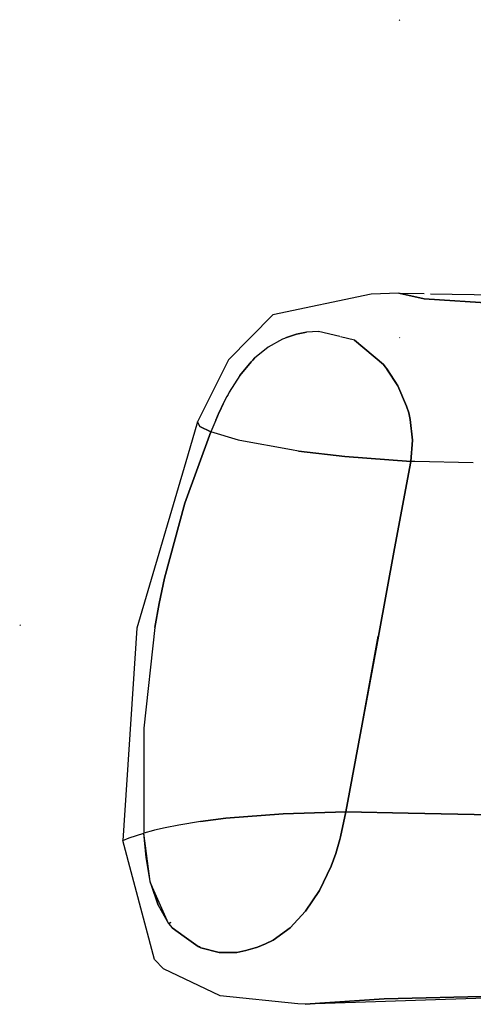
# Model space of a CAD drawing. Units: millimetres. Extents: x 772 to 7438, y -1445 to 1689.
# Drawn here: x 2869 to 2910, y 492 to 581 of the extents above; entities that cross this region are included whole.
import ezdxf

# ---------------------------------------------------------------- set-up
doc = ezdxf.new("R2010")
doc.units = ezdxf.units.MM
doc.layers.add('TFR-TRI', color=7, linetype='CONTINUOUS', true_color=0xffffff)

msp = doc.modelspace()

# ---------------------------------------------------------------- linework, layer by layer
at = {"layer": 'TFR-TRI', "color": 18, "linetype": 'CONTINUOUS'}
for p, q in [((2903.68708, 581.381714), (2903.64289, 581.446655)), ((2903.68708, 581.381714), (2903.64289, 581.446655)), ((2901.089912, 556.524292), (2892.158271, 554.652466)), ((2903.606269, 556.616577), (2901.089912, 556.524292)), ((2905.904121, 556.093872), (2903.606269, 556.616577)), ((2903.606269, 556.616577), (2905.904121, 556.093872)), ((2903.606269, 556.616577), (2905.90583, 556.576294)), ((2905.904121, 556.093872), (2920.487129, 555.176636)), ((2920.487129, 555.176636), (2905.904121, 556.093872)), ((2906.480048, 556.566284), (2930.763984, 556.139038)), ((2892.158271, 554.652466), (2888.137275, 550.563354)), ((2893.023017, 552.435181), (2891.738838, 551.71814)), ((2893.023261, 552.434692), (2891.738838, 551.71814)), ((2893.023261, 552.434692), (2891.738838, 551.71814)), ((2893.204658, 552.513794), (2893.023017, 552.435181)), ((2893.204658, 552.513794), (2893.023261, 552.434692)), ((2893.204658, 552.513794), (2893.023261, 552.434692)), ((2893.390449, 552.59021), (2893.204658, 552.513794)), ((2893.390937, 552.589966), (2893.204658, 552.513794)), ((2893.390937, 552.589966), (2893.204658, 552.513794)), ((2894.310859, 552.893433), (2893.390449, 552.59021)), ((2893.390937, 552.589966), (2894.310859, 552.893433)), ((2894.310859, 552.893433), (2893.390937, 552.589966)), ((2895.213203, 553.074341), (2894.310859, 552.893433)), ((2894.310859, 552.893433), (2895.21125, 553.072388)), ((2895.21125, 553.072388), (2894.310859, 552.893433)), ((2895.764716, 553.123169), (2895.21125, 553.072388)), ((2895.764716, 553.123169), (2895.21125, 553.072388)), ((2895.764716, 553.123169), (2895.213203, 553.074341)), ((2896.300117, 553.129517), (2895.764716, 553.123169)), ((2896.300117, 553.129517), (2895.764716, 553.123169)), ((2896.298408, 553.128296), (2895.764716, 553.123169)), ((2896.329414, 553.122681), (2896.298408, 553.128296)), ((2898.227851, 552.675415), (2896.298408, 553.128296)), ((2898.233711, 552.674438), (2896.300117, 553.129517)), ((2899.560371, 552.362427), (2898.309882, 552.656128)), ((2899.560371, 552.362427), (2898.315254, 552.655396)), ((2903.676093, 552.565552), (2903.668525, 552.588257)), ((2891.738838, 551.71814), (2890.498847, 550.709839)), ((2891.738838, 551.71814), (2890.499091, 550.709595)), ((2891.738838, 551.71814), (2890.499091, 550.709595)), ((2899.560371, 552.362427), (2902.206123, 550.140259)), ((2902.206855, 550.140259), (2899.560371, 552.362427)), ((2899.560371, 552.362427), (2902.206123, 550.140259)), ((2890.498847, 550.709839), (2890.339423, 550.552368)), ((2890.339423, 550.552368), (2890.499091, 550.709595)), ((2890.499091, 550.709595), (2890.339423, 550.552368)), ((2888.137275, 550.563354), (2885.312812, 544.927612)), ((2890.185127, 550.394409), (2889.150703, 549.136108)), ((2889.150703, 549.136108), (2890.185371, 550.393921)), ((2890.185371, 550.393921), (2889.150703, 549.136108)), ((2890.339423, 550.552368), (2890.185127, 550.394409)), ((2890.339423, 550.552368), (2890.185371, 550.394165)), ((2890.339423, 550.552368), (2890.185371, 550.394165)), ((2902.206123, 550.140259), (2902.358955, 549.942017)), ((2902.206123, 550.140259), (2902.364326, 549.941772)), ((2902.359687, 549.942017), (2902.206855, 550.140259)), ((2902.364326, 549.941772), (2902.206855, 550.140259)), ((2902.364326, 549.941772), (2902.206855, 550.140259)), ((2902.364326, 549.941772), (2902.520088, 549.736938)), ((2902.520332, 549.736938), (2902.364326, 549.941772)), ((2902.522041, 549.737183), (2902.364326, 549.941772)), ((2902.522041, 549.737183), (2902.364326, 549.941772)), ((2902.364326, 549.941772), (2902.520088, 549.736938)), ((2902.520088, 549.736938), (2903.505195, 548.196411)), ((2902.520088, 549.736938), (2903.505195, 548.196411)), ((2903.505195, 548.196411), (2902.521308, 549.735474)), ((2902.531318, 549.719604), (2902.530341, 549.720825)), ((2902.533271, 549.716187), (2902.534492, 549.714722)), ((2889.150703, 549.136108), (2888.206855, 547.641968)), ((2889.150703, 549.136108), (2888.207343, 547.641724)), ((2889.150703, 549.136108), (2888.207343, 547.641724)), ((2903.505195, 548.196411), (2904.309638, 546.360474)), ((2903.505195, 548.196411), (2904.309638, 546.360474)), ((2904.309882, 546.360474), (2903.505195, 548.196411)), ((2887.985664, 547.234985), (2887.645088, 546.564819)), ((2887.985908, 547.234741), (2887.645088, 546.564819)), ((2887.645088, 546.564819), (2887.985908, 547.234741)), ((2888.094062, 547.435913), (2887.985664, 547.234985)), ((2888.094062, 547.435913), (2887.985908, 547.234741)), ((2888.094062, 547.435913), (2887.985908, 547.234741)), ((2888.206855, 547.641968), (2888.094062, 547.435913)), ((2888.207343, 547.641724), (2888.094062, 547.435913)), ((2888.207343, 547.641724), (2888.094062, 547.435913)), ((2887.301582, 545.837524), (2887.645088, 546.564819)), ((2887.645088, 546.564819), (2887.301582, 545.837524)), ((2887.645088, 546.564819), (2887.305976, 545.848022)), ((2904.309638, 546.360474), (2904.492744, 545.771851)), ((2904.492744, 545.771851), (2904.309638, 546.360474)), ((2904.492744, 545.771851), (2904.310127, 546.360229)), ((2887.298896, 545.832397), (2886.970527, 545.087769)), ((2886.970527, 545.087769), (2887.29914, 545.832153)), ((2887.29914, 545.832153), (2886.970527, 545.087769)), ((2887.305976, 545.848022), (2887.298896, 545.832397)), ((2887.301582, 545.837524), (2887.29914, 545.832153)), ((2887.29914, 545.832153), (2887.301582, 545.837524)), ((2904.492744, 545.771851), (2904.642402, 545.162964)), ((2904.642646, 545.16272), (2904.492744, 545.771851)), ((2904.642402, 545.162964), (2904.492744, 545.771851)), ((2885.312812, 544.927612), (2884.405341, 541.838501)), ((2885.5279, 544.528931), (2885.312812, 544.927612)), ((2885.312812, 544.927612), (2885.5279, 544.528931)), ((2885.5279, 544.528931), (2886.518623, 544.025024)), ((2886.518623, 544.025024), (2885.5279, 544.528931)), ((2886.970527, 545.087769), (2886.518623, 544.025024)), ((2886.970527, 545.087769), (2886.518867, 544.02478)), ((2886.970527, 545.087769), (2886.518867, 544.02478)), ((2904.642402, 545.162964), (2904.855781, 543.287476)), ((2904.642646, 545.16272), (2904.646796, 545.122925)), ((2904.642646, 545.16272), (2904.855781, 543.287476)), ((2904.855781, 543.287476), (2904.642646, 545.16272)), ((2884.157295, 537.553345), (2886.518623, 544.025024)), ((2886.518867, 544.02478), (2884.157295, 537.553345)), ((2886.518867, 544.02478), (2884.157295, 537.553345)), ((2889.029121, 543.286743), (2886.518867, 544.02478)), ((2889.029121, 543.286743), (2886.518867, 544.02478)), ((2889.162666, 543.255005), (2889.029121, 543.286743)), ((2889.162666, 543.255005), (2889.029121, 543.286743)), ((2893.852607, 542.383911), (2889.162666, 543.255005)), ((2893.852607, 542.383911), (2889.162666, 543.255005)), ((2904.855781, 543.287476), (2904.692939, 541.348511)), ((2904.855781, 543.287476), (2904.692939, 541.348511)), ((2904.692939, 541.348511), (2904.855781, 543.287476)), ((2884.405341, 541.838501), (2879.817939, 526.221313)), ((2894.493476, 542.291626), (2893.852607, 542.383911)), ((2894.493476, 542.291626), (2893.852607, 542.383911)), ((2898.700752, 541.7948), (2894.493476, 542.291626)), ((2894.493476, 542.291626), (2898.700752, 541.7948)), ((2904.692939, 541.348511), (2898.700752, 541.7948)), ((2898.700752, 541.7948), (2904.692939, 541.348511)), ((2903.218574, 533.435913), (2904.692939, 541.348511)), ((2903.218574, 533.435913), (2904.692939, 541.348511)), ((2904.692939, 541.348511), (2903.218574, 533.435913)), ((2905.056464, 541.34021), (2904.692939, 541.348511)), ((2905.056464, 541.34021), (2904.692939, 541.348511)), ((2910.362861, 541.22229), (2905.057441, 541.34021)), ((2910.362861, 541.22229), (2905.057441, 541.34021)), ((2884.157295, 537.553345), (2882.319892, 530.734253)), ((2882.319892, 530.734009), (2884.157295, 537.553345)), ((2884.157295, 537.553345), (2882.319892, 530.734253)), ((2901.738349, 525.479126), (2903.218574, 533.435913)), ((2903.218574, 533.435913), (2901.738349, 525.479126)), ((2901.738349, 525.479858), (2903.218574, 533.435913)), ((2881.84455, 528.46228), (2882.319892, 530.734253)), ((2882.319892, 530.734253), (2881.84455, 528.46228)), ((2881.84455, 528.46228), (2882.319892, 530.734009)), ((2881.84455, 528.46228), (2881.448066, 526.258179)), ((2881.448066, 526.257935), (2881.84455, 528.46228)), ((2881.84455, 528.46228), (2881.448066, 526.258179)), ((2869.246162, 526.448608), (2869.170966, 526.512329)), ((2879.817939, 526.221313), (2878.542793, 506.947632)), ((2881.448066, 526.258179), (2880.445625, 517.125366)), ((2881.448066, 526.258179), (2880.445625, 517.125366)), ((2881.448066, 526.257935), (2880.445625, 517.125366)), ((2881.448066, 526.258179), (2881.44831, 526.257935)), ((2881.44831, 526.257935), (2881.448066, 526.258179)), ((2901.738349, 525.479126), (2900.257148, 517.501099)), ((2901.738349, 525.479126), (2900.257148, 517.501099)), ((2900.257148, 517.501099), (2901.738105, 525.478638)), ((2880.445625, 517.125366), (2880.459296, 507.612915)), ((2880.445625, 517.125366), (2880.456123, 507.611694)), ((2880.445625, 517.125366), (2880.456123, 507.611694)), ((2900.257148, 517.501099), (2898.776923, 509.523315)), ((2898.776923, 509.523315), (2900.257148, 517.501099)), ((2898.776923, 509.523315), (2900.257148, 517.501099)), ((2898.776923, 509.523315), (2893.102607, 509.363892)), ((2893.102607, 509.363892), (2898.776923, 509.523315)), ((2898.308173, 507.263062), (2898.776923, 509.523315)), ((2898.308173, 507.263062), (2898.776923, 509.523315)), ((2898.776923, 509.523315), (2898.308418, 507.263062)), ((2898.776923, 509.523315), (2904.438056, 509.414429)), ((2904.438056, 509.414429), (2898.776923, 509.523315)), ((2885.598945, 508.65271), (2883.610908, 508.324097)), ((2885.598945, 508.65271), (2883.610908, 508.324097)), ((2885.598945, 508.65271), (2886.72541, 508.807983)), ((2886.72541, 508.807983), (2885.598945, 508.65271)), ((2887.89167, 508.94812), (2886.72541, 508.807983)), ((2886.72541, 508.807983), (2887.89167, 508.94812)), ((2893.102607, 509.363892), (2887.89167, 508.94812)), ((2887.89167, 508.94812), (2893.102607, 509.363892)), ((2911.943183, 509.270386), (2904.440742, 509.414429)), ((2904.440742, 509.414429), (2911.943183, 509.270386)), ((2881.312812, 507.834839), (2880.459296, 507.612915)), ((2881.312812, 507.834839), (2880.459296, 507.612915)), ((2881.408759, 507.858276), (2881.312812, 507.834839)), ((2881.408759, 507.858276), (2881.312812, 507.834839)), ((2882.382148, 508.0802), (2881.408759, 507.858276)), ((2882.382148, 508.0802), (2881.408759, 507.858276)), ((2883.610908, 508.324097), (2882.382148, 508.0802)), ((2883.610908, 508.324097), (2882.382148, 508.0802)), ((2878.542793, 506.947632), (2879.123359, 507.191284)), ((2878.542793, 506.947632), (2879.123359, 507.191284)), ((2881.417548, 496.125366), (2878.542793, 506.947632)), ((2879.123359, 507.191284), (2880.456123, 507.611694)), ((2879.123359, 507.191284), (2880.456123, 507.611694)), ((2880.650214, 505.384399), (2880.456123, 507.611694)), ((2880.459296, 507.611694), (2880.456123, 507.611694)), ((2880.650214, 505.384399), (2880.456123, 507.611694)), ((2880.459296, 507.611694), (2880.456123, 507.611694)), ((2881.025947, 503.217651), (2880.459296, 507.612915)), ((2897.883125, 505.768921), (2898.245185, 507.010864)), ((2897.883125, 505.768921), (2898.245185, 507.010864)), ((2898.245185, 507.010864), (2897.883125, 505.769165)), ((2898.245185, 507.010864), (2898.277168, 507.136841)), ((2898.277168, 507.136841), (2898.245185, 507.010864)), ((2898.245185, 507.010864), (2898.277168, 507.136841)), ((2898.277168, 507.136841), (2898.308173, 507.263062)), ((2898.308418, 507.263062), (2898.277168, 507.136841)), ((2898.277168, 507.136841), (2898.308173, 507.263062)), ((2881.025947, 503.217651), (2880.650214, 505.384399)), ((2881.025947, 503.217651), (2880.650214, 505.384399)), ((2897.459785, 504.60022), (2897.883125, 505.768921)), ((2897.460273, 504.60022), (2897.883125, 505.769165)), ((2897.883125, 505.769165), (2897.460273, 504.60022)), ((2897.459785, 504.60022), (2896.400703, 502.401245)), ((2897.460273, 504.60022), (2896.400703, 502.401245)), ((2896.400703, 502.401245), (2897.459785, 504.60022)), ((2897.460273, 504.60022), (2897.470039, 504.628052)), ((2881.095039, 502.931274), (2881.025947, 503.217651)), ((2881.060127, 503.073853), (2881.025947, 503.217651)), ((2881.060127, 503.073853), (2881.025947, 503.217651)), ((2881.095039, 502.931274), (2881.060127, 503.073853)), ((2881.095039, 502.931274), (2881.060127, 503.073853)), ((2881.095039, 502.931274), (2881.733222, 501.050659)), ((2881.733222, 501.050659), (2881.095039, 502.931274)), ((2882.689521, 499.411499), (2881.096015, 502.928589)), ((2896.400703, 502.401245), (2895.135322, 500.510864)), ((2896.400703, 502.401245), (2895.135566, 500.510864)), ((2895.135566, 500.510864), (2896.400703, 502.401245)), ((2881.733222, 501.050659), (2882.689521, 499.411255)), ((2881.733222, 501.050659), (2882.689521, 499.411255)), ((2895.135322, 500.510864), (2893.723213, 499.003052)), ((2893.723213, 499.003052), (2895.135566, 500.510864)), ((2893.723213, 499.003052), (2895.135566, 500.510864)), ((2895.136054, 500.51062), (2895.135566, 500.510864)), ((2895.136054, 500.51062), (2895.135566, 500.510864)), ((2882.689521, 499.411255), (2882.893379, 499.491333)), ((2882.893379, 499.491333), (2882.689521, 499.411255)), ((2882.689521, 499.411499), (2883.012031, 499.0177)), ((2882.689521, 499.411255), (2883.011787, 499.0177)), ((2882.689521, 499.411255), (2883.011787, 499.0177)), ((2883.011787, 499.0177), (2884.069892, 498.244995)), ((2883.011787, 499.0177), (2884.095039, 498.210815)), ((2884.095039, 498.210815), (2883.012031, 499.0177)), ((2883.012031, 499.0177), (2884.069648, 498.245483)), ((2883.012031, 499.0177), (2884.069648, 498.245483)), ((2893.723213, 499.003052), (2892.194648, 497.900269)), ((2892.194648, 497.900269), (2893.723213, 499.003052)), ((2892.194648, 497.900269), (2893.723213, 499.003052)), ((2884.069892, 498.244995), (2884.069648, 498.245483)), ((2884.069892, 498.244995), (2884.069648, 498.245483)), ((2884.092841, 498.228638), (2885.363349, 497.301147)), ((2884.092841, 498.228638), (2885.363349, 497.301147)), ((2884.092841, 498.228394), (2885.363105, 497.301392)), ((2884.095039, 498.210815), (2885.363349, 497.301147)), ((2885.363105, 497.301392), (2884.095039, 498.210815)), ((2892.194648, 497.900269), (2891.492988, 497.544312)), ((2891.492988, 497.544312), (2892.194648, 497.900269)), ((2891.492988, 497.544312), (2892.194648, 497.900269)), ((2885.498115, 497.242065), (2885.363105, 497.301392)), ((2885.363105, 497.301392), (2885.498115, 497.242065)), ((2885.57038, 497.268921), (2885.363105, 497.301392)), ((2885.363349, 497.301147), (2885.498115, 497.242065)), ((2885.364082, 497.300659), (2885.363349, 497.301147)), ((2885.57038, 497.268921), (2885.363349, 497.301147)), ((2885.498115, 497.242065), (2885.634589, 497.187378)), ((2885.634589, 497.187378), (2885.498115, 497.242065)), ((2885.498115, 497.242065), (2885.634589, 497.187378)), ((2885.634589, 497.187378), (2887.277656, 496.774292)), ((2887.277656, 496.774292), (2885.634589, 497.187378)), ((2885.634589, 497.187378), (2887.277656, 496.774292)), ((2889.715888, 496.94812), (2890.55915, 497.184937)), ((2890.55915, 497.184937), (2889.715888, 496.94812)), ((2889.715888, 496.94812), (2890.55915, 497.184937)), ((2890.55915, 497.184937), (2890.666328, 497.220581)), ((2890.666328, 497.220581), (2890.55915, 497.184937)), ((2890.55915, 497.184937), (2890.666328, 497.220581)), ((2890.666328, 497.220581), (2890.773017, 497.257202)), ((2890.666328, 497.220581), (2890.773017, 497.257202)), ((2890.773017, 497.257202), (2890.666328, 497.220581)), ((2890.773017, 497.257202), (2891.492988, 497.544312)), ((2890.773017, 497.257202), (2891.492988, 497.544312)), ((2891.492988, 497.544312), (2890.773017, 497.257202)), ((2882.221748, 495.297241), (2881.417548, 496.125366)), ((2887.277656, 496.774292), (2888.874824, 496.764526)), ((2888.875068, 496.764526), (2887.277656, 496.774292)), ((2887.277656, 496.774292), (2888.874824, 496.764526)), ((2889.715888, 496.94812), (2888.875068, 496.764526)), ((2888.875068, 496.764526), (2889.715888, 496.94812)), ((2888.875068, 496.764526), (2889.715888, 496.94812)), ((2887.38166, 492.845581), (2882.221748, 495.297241)), ((2894.41999, 492.098022), (2887.38166, 492.845581)), ((2931.024726, 493.273071), (2895.08747, 492.064087)), ((2902.262519, 492.567749), (2895.08747, 492.064087)), ((2895.08747, 492.064087), (2902.262519, 492.567749)), ((2902.262519, 492.567749), (2931.024726, 493.273071)), ((2931.024726, 493.273071), (2902.262519, 492.567749)), ((2895.08747, 492.064087), (2894.41999, 492.098022))]:
    msp.add_line(p, q, dxfattribs=at)

doc.saveas('drawing.dxf')
